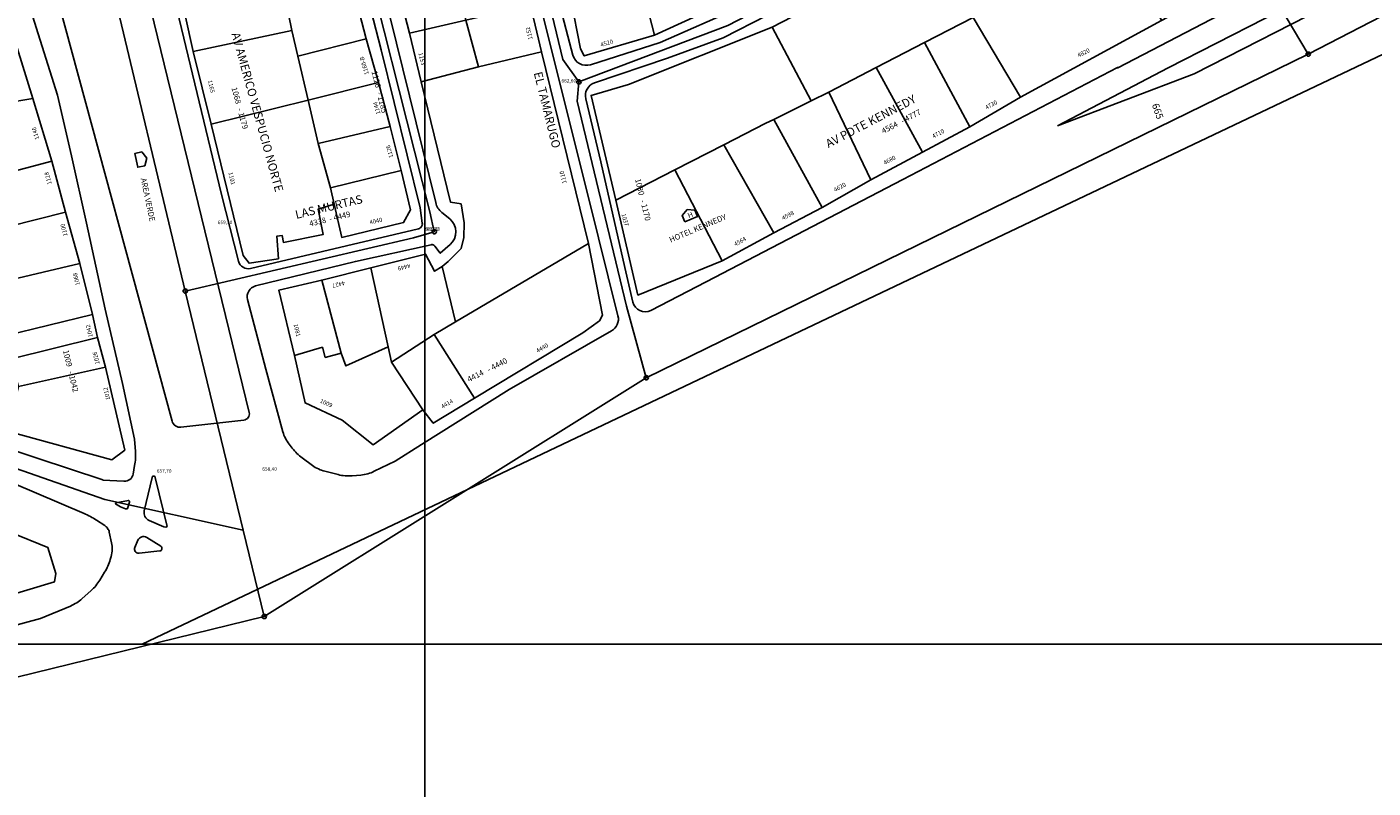
# Model space of a CAD drawing. Extents: x 349900 to 359800, y 6302173 to 6311512.
# Drawn here: x 352459 to 352935, y 6302749 to 6303018 of the extents above; entities that cross this region are included whole.
import ezdxf

# ---------------------------------------------------------------- set-up
doc = ezdxf.new("R2010")
doc.units = 0
doc.header["$MEASUREMENT"] = 0
doc.layers.get('0').update_dxf_attribs({"linetype": 'CONTINUOUS'})
for name, color, linetype in [('1010', 7, 'CONTINUOUS'), ('1400', 7, 'CONTINUOUS'), ('1500', 7, 'CONTINUOUS'), ('2000', 7, 'CONTINUOUS'), ('2510', 7, 'CONTINUOUS'), ('LIMITE_PREDIAL', 7, 'CONTINUOUS')]:
    doc.layers.add(name, color=color, linetype=linetype)

msp = doc.modelspace()

# ---------------------------------------------------------------- linework, layer by layer
at = {"color": 1}
for points in [[(357301.77, 6305083.84), (352500, 6302800), (352376.17, 6302800), (351379.88, 6302376.84), (351323.98, 6302370.32), (351277.87, 6302373.12), (351276.01, 6302388.95), (351243.4, 6302418.76), (351189.37, 6302409.45), (351156.77, 6302354.48), (351109.26, 6302347.03), (351034.74, 6302325.61), (350720.02, 6302193.84), (350345.98, 6302618.21)], [(352691.97, 6302949.48), (352691.02, 6302951.73), (352692.8, 6302953.81), (352695.53, 6302953.63), (352696.48, 6302951.38), (352691.97, 6302949.48)]]:
    msp.add_lwpolyline(points, dxfattribs=at)
at = {"color": 3}
for points in [[(351700, 6302800), (352600, 6302800), (352600, 6303400), (351700, 6303400), (351700, 6302800)], [(352600, 6302800), (353500, 6302800), (353500, 6303400), (352600, 6303400), (352600, 6302800)], [(352499.87, 6302974.24), (352497.43, 6302973.72), (352498.46, 6302968.83), (352500.9, 6302969.35), (352501.61, 6302972.05), (352499.87, 6302974.24)], [(351700, 6302200), (352600, 6302200), (352600, 6302800), (351700, 6302800), (351700, 6302200)], [(352600, 6302200), (353500, 6302200), (353500, 6302800), (352600, 6302800), (352600, 6302200)]]:
    msp.add_lwpolyline(points, dxfattribs=at)
at = {"color": 10}
for points in [[(353100.81, 6303106.13), (352912.52, 6303008.83)], [(352864.61, 6303100.51), (352707.19, 6303019), (352654.5, 6302999)], [(352864.61, 6303100.51), (352869.53, 6303088.77), (352899.11, 6303031.39), (352912.52, 6303008.83)], [(352632.73, 6303073.7), (352648.8, 6303006.99), (352654.5, 6302999)], [(352574.81, 6303059.98), (352601.79, 6302952.98), (352603.32, 6302945.96)], [(352488.23, 6303038.1), (352515.27, 6302924.99)], [(352678.31, 6302894.32), (352912.52, 6303008.83)], [(352654.5, 6302999), (352653.91, 6302992.21), (352671.36, 6302919.61), (352678.31, 6302894.32)], [(352515.27, 6302924.99), (352595.96, 6302943.86), (352603.32, 6302945.96)], [(352515.27, 6302924.99), (352535.77, 6302840.42), (352543.18, 6302809.83)], [(352543.18, 6302809.83), (352678.31, 6302894.32)], [(352394.19, 6302883.51), (352486.83, 6302851.19), (352535.77, 6302840.42), (352543.18, 6302809.83)], [(352349.29, 6302762.33), (352543.18, 6302809.83)]]:
    msp.add_lwpolyline(points, dxfattribs=at)
at = {"layer": '1400', "color": 2}
for points in [[(352809.9, 6303063.15), (352821.7, 6303069.25), (352834.9, 6303076.45), (352856.9, 6303087.65), (352859.3, 6303087.15), (352860.8, 6303085.75), (352878.5, 6303053.65), (352887.8, 6303035.25), (352860.6, 6303020.75), (352810.7, 6302993.65), (352792.8, 6302983.15), (352776, 6302974.15), (352757.8, 6302964.35), (352740.5, 6302954.55), (352723.4, 6302945.65), (352705.2, 6302935.65), (352675.4, 6302923.55), (352667.6, 6302957.15), (352658.8, 6302994.25), (352672, 6302998.05), (352722.9, 6303018.35), (352780.2, 6303048.15), (352797.1, 6303056.95), (352809.9, 6303063.15)], [(352512.2, 6303036.6), (352518, 6303009.8), (352524.4, 6302984.1), (352535.7, 6302937.6), (352537.8, 6302934.8), (352548.2, 6302936.4), (352547.6, 6302944.4), (352549.5, 6302944.7), (352550, 6302942.2), (352564, 6302945), (352562.3, 6302954), (352567.9, 6302955.7), (352570.6, 6302944), (352592.5, 6302949.2), (352594.9, 6302953.7), (352591.6, 6302967.6), (352587.7, 6302983.2), (352583.6, 6302998.8), (352579.3, 6303014.3), (352575.3, 6303029.4)], [(352637.35, 6303026.1), (352641.25, 6303009.7), (352657.85, 6302941.8), (352662.85, 6302916.4), (352661.75, 6302914.5), (352655.85, 6302910.2), (352617.55, 6302887.1), (352602.95, 6302878.2), (352599.35, 6302882.9), (352581.75, 6302870.6), (352570.75, 6302879.3), (352557.65, 6302885.4), (352553.85, 6302902.2), (352548.35, 6302925.3), (352563.55, 6302928.9), (352580.95, 6302933.2), (352600.25, 6302938.1), (352603.45, 6302932), (352606.15, 6302933.7), (352608.25, 6302935.4), (352612.85, 6302940.1), (352613.75, 6302944), (352613.95, 6302949.1), (352612.85, 6302955.8), (352609.05, 6302956.5), (352598.65, 6302999), (352594.55, 6303016.2), (352590.25, 6303033.2)], [(352651.6, 6303028.3), (352655.1, 6303010.7), (352656.4, 6303008.2), (352681.2, 6303015.6), (352700.3, 6303024.3)], [(352400, 6303002.6), (352401.5, 6303006), (352426.3, 6303012.2), (352453.8, 6303017.6), (352461.3, 6302993.1), (352468, 6302970.9), (352472.9, 6302952.9), (352477.9, 6302934.7), (352482.4, 6302916.7), (352484.2, 6302908.5), (352487, 6302898.1), (352493.9, 6302868.7), (352489.3, 6302865.3), (352452.4, 6302875.4), (352430.4, 6302881.9), (352418.3, 6302885.2), (352405.3, 6302889.6), (352411.8, 6302919.5), (352412.4, 6302934.9), (352411.3, 6302950.5), (352411.3, 6302952.6), (352408.6, 6302965.6), (352405.2, 6302981.5), (352400, 6303002.6)], [(352453.35, 6302839.7), (352466.65, 6302834.2), (352469.45, 6302825), (352469.05, 6302822.1), (352448.15, 6302815.8)]]:
    msp.add_lwpolyline(points, dxfattribs=at)
at = {"layer": '1500', "color": 10}
for centre in [(352912.51, 6303008.83), (352654.49, 6302999), (352603.31, 6302945.96), (352515.26, 6302924.99), (352678.31, 6302894.31), (352543.18, 6302809.82)]:
    msp.add_circle(centre, 0.759, dxfattribs=at)
at = {"layer": '2000', "color": 1}
for points in [[(352823.8, 6302983.45), (352863, 6303003.95), (352914.2, 6303030.25), (352989.9, 6303069.15), (353078.48, 6303115.11), (353079.59, 6303115.43), (353080.73, 6303115.3), (353081.75, 6303114.74), (353082.47, 6303113.84), (353082.79, 6303112.73), (353082.66, 6303111.58), (353082.1, 6303110.57), (353081.2, 6303109.85), (353021.4, 6303078.95), (352923.9, 6303028.45), (352872.2, 6303001.85), (352823.8, 6302983.45)], [(352597.79, 6302947.06), (352598.09, 6302947.17), (352598.37, 6302947.32), (352598.62, 6302947.53), (352598.82, 6302947.78), (352598.98, 6302948.06), (352599.08, 6302948.36), (352599.12, 6302948.68), (352599.1, 6302949), (352598.3, 6302954.4), (352584.5, 6303010.3), (352573.64, 6303052.94)], [(352470.43, 6303027.16), (352510.6, 6302878.91), (352510.77, 6302878.43), (352511.04, 6302877.98), (352511.37, 6302877.59), (352511.77, 6302877.27), (352512.22, 6302877.02), (352512.71, 6302876.85), (352513.22, 6302876.77), (352513.73, 6302876.78), (352535.97, 6302879.32), (352536.42, 6302879.42), (352536.85, 6302879.61), (352537.22, 6302879.89), (352537.52, 6302880.25), (352537.75, 6302880.65), (352537.88, 6302881.1), (352537.92, 6302881.57), (352537.86, 6302882.03), (352500.63, 6303034.9)], [(352509.24, 6303037.59), (352528.1, 6302959.2), (352534.12, 6302935.54), (352534.35, 6302934.9), (352534.69, 6302934.32), (352535.15, 6302933.82), (352535.69, 6302933.41), (352536.3, 6302933.12), (352536.95, 6302932.95), (352537.63, 6302932.91), (352538.3, 6302933), (352597.79, 6302947.06)], [(352752.6, 6303038.75), (352705.5, 6303014.65), (352685.8, 6303007.45), (352660.01, 6302998.68), (352659.21, 6302998.32), (352658.48, 6302997.82), (352657.86, 6302997.2), (352657.37, 6302996.47), (352657.01, 6302995.66), (352656.81, 6302994.8), (352656.78, 6302993.92), (352656.9, 6302993.05), (352662.2, 6302970.75), (352670.7, 6302933.35), (352673.58, 6302921.1), (352673.93, 6302920.14), (352674.47, 6302919.29), (352675.2, 6302918.58), (352676.07, 6302918.06), (352677.03, 6302917.74), (352678.05, 6302917.65), (352679.05, 6302917.79), (352680, 6302918.15), (352699.5, 6302928.25), (352769.1, 6302964.45), (352845, 6303004.15), (352845.02, 6303004.14), (352845.05, 6303004.12), (352845.07, 6303004.1), (352845.09, 6303004.07), (352845.1, 6303004.04), (352845.11, 6303004.01), (352845.11, 6303003.98), (352845.1, 6303003.95), (352893, 6303028.95)], [(352711.7, 6303025.5), (352683.3, 6303013), (352658.6, 6303005.1), (352657.63, 6303004.89), (352656.64, 6303004.89), (352655.66, 6303005.08), (352654.75, 6303005.47), (352653.93, 6303006.03), (352653.25, 6303006.75), (352652.72, 6303007.59), (352652.37, 6303008.52), (352647.5, 6303026.9)], [(352461.24, 6303022.44), (352470, 6302994.3), (352475, 6302972.8), (352480.3, 6302949), (352486.9, 6302918.6), (352493, 6302892.3), (352497.3, 6302872.6), (352497.62, 6302868.19), (352497.65, 6302867.57), (352497.67, 6302866.95), (352497.67, 6302866.33), (352497.64, 6302865.71), (352497.6, 6302865.09), (352497.54, 6302864.47), (352497.45, 6302863.85), (352497.35, 6302863.24), (352496.8, 6302860.2), (352496.65, 6302859.66), (352496.41, 6302859.16), (352496.08, 6302858.71), (352495.67, 6302858.32), (352495.2, 6302858.02), (352494.68, 6302857.8), (352494.14, 6302857.68), (352493.58, 6302857.67), (352486.1, 6302858.1)], [(352605.61, 6302953.14), (352605.99, 6302952.78), (352608.82, 6302950.49), (352609.72, 6302949.59), (352610.41, 6302948.5), (352610.84, 6302947.29), (352611, 6302946.02), (352610.89, 6302944.74), (352610.49, 6302943.52), (352609.84, 6302942.42), (352608.97, 6302941.48), (352605.44, 6302938.39), (352603.55, 6302940.91), (352603.43, 6302941.05), (352603.29, 6302941.17), (352603.14, 6302941.27), (352602.97, 6302941.35), (352602.79, 6302941.4), (352602.6, 6302941.43), (352602.42, 6302941.43), (352602.23, 6302941.4), (352575.45, 6302935.5), (352540.15, 6302926.8), (352539.41, 6302926.54), (352538.74, 6302926.14), (352538.17, 6302925.61), (352537.7, 6302924.98), (352537.37, 6302924.28), (352537.19, 6302923.52), (352537.15, 6302922.74), (352537.28, 6302921.97), (352543.75, 6302897.3), (352549.79, 6302875.21), (352549.97, 6302874.62), (352550.17, 6302874.04), (352550.41, 6302873.47), (352550.67, 6302872.91), (352550.96, 6302872.37), (352551.28, 6302871.84), (352551.62, 6302871.32), (352551.98, 6302870.83), (352553.12, 6302869.37), (352553.5, 6302868.89), (352553.91, 6302868.42), (352554.33, 6302867.96), (352554.77, 6302867.52), (352555.22, 6302867.1), (352555.69, 6302866.69), (352556.17, 6302866.29), (352556.66, 6302865.92), (352560.24, 6302863.28), (352560.74, 6302862.93), (352561.26, 6302862.6), (352561.8, 6302862.3), (352562.35, 6302862.02), (352562.92, 6302861.77), (352563.49, 6302861.55), (352564.08, 6302861.35), (352564.67, 6302861.19), (352569.33, 6302860.01), (352569.93, 6302859.87), (352570.54, 6302859.76), (352571.15, 6302859.67), (352571.77, 6302859.61), (352572.38, 6302859.57), (352573, 6302859.56), (352573.62, 6302859.57), (352574.24, 6302859.62), (352577.36, 6302859.88), (352577.97, 6302859.95), (352578.58, 6302860.05), (352579.19, 6302860.17), (352579.79, 6302860.32), (352580.38, 6302860.5), (352580.96, 6302860.7), (352581.54, 6302860.93), (352582.1, 6302861.19), (352589.55, 6302864.8), (352598.85, 6302870.7), (352629.85, 6302890.2), (352666.05, 6302910.9), (352666.69, 6302911.34), (352667.25, 6302911.87), (352667.71, 6302912.49), (352668.08, 6302913.17), (352668.32, 6302913.91), (352668.45, 6302914.67), (352668.45, 6302915.45), (352668.32, 6302916.21), (352658.05, 6302957.6), (352641.35, 6303024.1)], [(352587.65, 6303022.3), (352603.84, 6302956.29), (352603.98, 6302955.78), (352604.16, 6302955.3), (352604.38, 6302954.82), (352604.64, 6302954.37), (352604.93, 6302953.93), (352605.25, 6302953.52), (352605.61, 6302953.14)], [(352486.1, 6302858.1), (352486.11, 6302858.1), (352486.12, 6302858.11), (352486.12, 6302858.12), (352486.12, 6302858.13), (352486.11, 6302858.14), (352462.9, 6302865.8), (352437.4, 6302874.3)], [(352421.25, 6302797.6), (352464.05, 6302809.1), (352474.64, 6302813.53), (352475.21, 6302813.79), (352475.76, 6302814.06), (352476.31, 6302814.36), (352476.84, 6302814.68), (352477.35, 6302815.02), (352477.86, 6302815.38), (352478.34, 6302815.77), (352478.81, 6302816.17), (352481.89, 6302818.93), (352482.34, 6302819.35), (352482.78, 6302819.79), (352483.21, 6302820.25), (352483.61, 6302820.72), (352484, 6302821.2), (352484.37, 6302821.7), (352484.72, 6302822.21), (352485.06, 6302822.73), (352486.74, 6302825.47), (352487.06, 6302826), (352487.36, 6302826.55), (352487.63, 6302827.1), (352487.9, 6302827.67), (352488.14, 6302828.24), (352488.36, 6302828.82), (352488.56, 6302829.41), (352488.74, 6302830), (352489.06, 6302831.1), (352489.21, 6302831.69), (352489.32, 6302832.29), (352489.4, 6302832.9), (352489.44, 6302833.51), (352489.44, 6302834.12), (352489.4, 6302834.73), (352489.32, 6302835.34), (352489.21, 6302835.94), (352488.39, 6302839.62), (352488.29, 6302839.98), (352488.16, 6302840.32), (352488, 6302840.65), (352487.8, 6302840.97), (352487.58, 6302841.26), (352487.33, 6302841.53), (352487.05, 6302841.78), (352486.75, 6302842), (352483.84, 6302843.92), (352483.31, 6302844.26), (352482.78, 6302844.59), (352482.24, 6302844.9), (352481.7, 6302845.2), (352481.14, 6302845.49), (352480.58, 6302845.76), (352480.02, 6302846.03), (352479.45, 6302846.28), (352445.65, 6302860.6)], [(352507.71, 6302841.6), (352508.33, 6302841.46), (352508.84, 6302841.71), (352504.65, 6302859.02), (352504.57, 6302859.2), (352504.44, 6302859.35), (352504.27, 6302859.44), (352504.07, 6302859.47), (352503.88, 6302859.44), (352503.7, 6302859.34), (352503.57, 6302859.2), (352503.5, 6302859.01), (352500.76, 6302847.24), (352500.69, 6302846.72), (352500.71, 6302846.2), (352500.82, 6302845.7), (352501.01, 6302845.22), (352501.29, 6302844.78), (352501.64, 6302844.39), (352502.05, 6302844.07), (352502.5, 6302843.83), (352507.71, 6302841.6)], [(352490.73, 6302849.99), (352495.17, 6302850.87), (352495.32, 6302850.85), (352495.44, 6302850.78), (352495.5, 6302850.63), (352495.5, 6302850.45), (352495.5, 6302850.27), (352494.84, 6302848.09), (352494.78, 6302847.94), (352494.64, 6302847.89), (352494.45, 6302847.89), (352494.06, 6302847.94), (352492.34, 6302848.6), (352490.63, 6302849.67), (352490.62, 6302849.84), (352490.65, 6302849.93), (352490.73, 6302849.99)], [(352506.59, 6302834.67), (352506.8, 6302834.49), (352506.95, 6302834.25), (352507.01, 6302833.98), (352506.99, 6302833.7), (352506.89, 6302833.44), (352506.71, 6302833.22), (352506.47, 6302833.07), (352506.2, 6302833), (352498.89, 6302832.25), (352498.51, 6302832.26), (352498.14, 6302832.37), (352497.82, 6302832.57), (352497.56, 6302832.85), (352497.38, 6302833.18), (352497.29, 6302833.55), (352497.29, 6302833.93), (352497.4, 6302834.29), (352498.5, 6302836.81), (352498.73, 6302837.21), (352499.04, 6302837.55), (352499.41, 6302837.82), (352499.84, 6302838.01), (352500.29, 6302838.1), (352500.75, 6302838.08), (352501.2, 6302837.98), (352501.62, 6302837.78), (352506.59, 6302834.67)]]:
    msp.add_lwpolyline(points, dxfattribs=at)
at = {"layer": 'LIMITE_PREDIAL', "color": 4}
for points in [[(352860.6, 6303020.75), (352851.9, 6303039.35), (352841.8, 6303061.55), (352829, 6303055.25), (352816.5, 6303048.95), (352803.8, 6303042.35), (352809.3, 6303030.15), (352794, 6303021.75), (352810.7, 6302993.65), (352860.6, 6303020.75)], [(352687.9, 6303049.2), (352674.3, 6303043.7), (352676.5, 6303034), (352681.2, 6303015.6), (352700.3, 6303024.3), (352687.9, 6303049.2)], [(352518, 6303009.8), (352553, 6303017.2), (352551.8, 6303023), (352546.4, 6303044.7), (352546.1, 6303047.4), (352513.4, 6303039.8), (352512.2, 6303036.6), (352518, 6303009.8)], [(352794, 6303021.75), (352780.2, 6303048.15), (352722.9, 6303018.35), (352736.7, 6302992.35), (352742.9, 6302995.35), (352759.7, 6303004.15), (352776.7, 6303012.95), (352794, 6303021.75)], [(352590.25, 6303033.2), (352594.55, 6303016.2), (352614.45, 6303020.8), (352610.45, 6303037.9), (352590.25, 6303033.2)], [(352676.5, 6303034), (352651.6, 6303028.3), (352655.1, 6303010.7), (352656.4, 6303008.2), (352681.2, 6303015.6), (352676.5, 6303034)], [(352575.3, 6303029.4), (352579.3, 6303014.3), (352555.1, 6303008.1), (352553, 6303017.2), (352551.8, 6303023), (352575.3, 6303029.4)], [(352618.95, 6303004.4), (352614.45, 6303020.8), (352637.35, 6303026.1), (352641.25, 6303009.7), (352618.95, 6303004.4)], [(352594.55, 6303016.2), (352598.65, 6302999), (352618.95, 6303004.4), (352614.45, 6303020.8), (352594.55, 6303016.2)], [(352776.7, 6303012.95), (352792.8, 6302983.15), (352810.7, 6302993.65), (352794, 6303021.75), (352776.7, 6303012.95)], [(352426.3, 6303012.2), (352453.8, 6303017.6), (352461.3, 6302993.1), (352431.9, 6302988.2), (352426.3, 6303012.2)], [(352558.7, 6302992.6), (352524.4, 6302984.1), (352518, 6303009.8), (352553, 6303017.2), (352555.1, 6303008.1), (352558.7, 6302992.6)], [(352555.1, 6303008.1), (352558.7, 6302992.6), (352583.6, 6302998.8), (352579.3, 6303014.3), (352555.1, 6303008.1)], [(352759.7, 6303004.15), (352776, 6302974.15), (352792.8, 6302983.15), (352776.7, 6303012.95), (352759.7, 6303004.15)], [(352657.85, 6302941.8), (352641.25, 6303009.7), (352618.95, 6303004.4), (352598.65, 6302999), (352609.05, 6302956.5), (352612.85, 6302955.8), (352613.95, 6302949.1), (352613.75, 6302944), (352612.85, 6302940.1), (352608.25, 6302935.4), (352606.15, 6302933.7), (352610.85, 6302914.1), (352657.85, 6302941.8)], [(352742.9, 6302995.35), (352757.8, 6302964.35), (352776, 6302974.15), (352759.7, 6303004.15), (352742.9, 6302995.35)], [(352558.7, 6302992.6), (352562.3, 6302977.2), (352587.7, 6302983.2), (352583.6, 6302998.8), (352558.7, 6302992.6)], [(352431.9, 6302988.2), (352461.3, 6302993.1), (352468, 6302970.9), (352438.2, 6302963.1), (352435.8, 6302972.3), (352431.9, 6302988.2)], [(352524.4, 6302984.1), (352535.7, 6302937.6), (352537.8, 6302934.8), (352548.2, 6302936.4), (352547.6, 6302944.4), (352549.5, 6302944.7), (352550, 6302942.2), (352564, 6302945), (352562.3, 6302954), (352567.9, 6302955.7), (352566.6, 6302961.5), (352562.3, 6302977.2), (352558.7, 6302992.6), (352524.4, 6302984.1)], [(352723.4, 6302985.75), (352740.5, 6302954.55), (352757.8, 6302964.35), (352742.9, 6302995.35), (352736.7, 6302992.35), (352723.4, 6302985.75)], [(352562.3, 6302977.2), (352566.6, 6302961.5), (352591.6, 6302967.6), (352587.7, 6302983.2), (352562.3, 6302977.2)], [(352723.4, 6302985.75), (352740.5, 6302954.55), (352723.4, 6302945.65), (352705.8, 6302976.75), (352720.6, 6302984.45), (352723.4, 6302985.75)], [(352705.8, 6302976.75), (352723.4, 6302945.65), (352705.2, 6302935.65), (352688.4, 6302967.85), (352705.8, 6302976.75)], [(352468, 6302970.9), (352472.9, 6302952.9), (352442.5, 6302945.2), (352440.5, 6302952.6), (352438.2, 6302963.1), (352468, 6302970.9)], [(352566.6, 6302961.5), (352567.9, 6302955.7), (352570.6, 6302944), (352592.5, 6302949.2), (352594.9, 6302953.7), (352591.6, 6302967.6), (352566.6, 6302961.5)], [(352688.4, 6302967.85), (352667.6, 6302957.15), (352675.4, 6302923.55), (352705.2, 6302935.65), (352688.4, 6302967.85)], [(352472.9, 6302952.9), (352477.9, 6302934.7), (352447.4, 6302927.5), (352445.4, 6302935), (352442.5, 6302945.2), (352472.9, 6302952.9)], [(352603.25, 6302909.6), (352610.85, 6302914.1), (352657.85, 6302941.8), (352662.85, 6302916.4), (352661.75, 6302914.5), (352655.85, 6302910.2), (352617.55, 6302887.1), (352603.25, 6302909.6)], [(352477.9, 6302934.7), (352482.4, 6302916.7), (352451.6, 6302909.2), (352450.1, 6302915), (352447.4, 6302927.5), (352477.9, 6302934.7)], [(352606.15, 6302933.7), (352603.45, 6302932), (352600.25, 6302938.1), (352580.95, 6302933.2), (352587.05, 6302905.3), (352588.15, 6302899.8), (352603.25, 6302909.6), (352610.85, 6302914.1), (352606.15, 6302933.7)], [(352580.95, 6302933.2), (352563.55, 6302928.9), (352570.35, 6302903), (352572.05, 6302898.5), (352587.05, 6302905.3), (352580.95, 6302933.2)], [(352563.55, 6302928.9), (352548.35, 6302925.3), (352553.85, 6302902.2), (352563.75, 6302905.1), (352564.75, 6302901.5), (352570.35, 6302903), (352563.55, 6302928.9)], [(352482.4, 6302916.7), (352484.2, 6302908.5), (352453.3, 6302900.9), (352451.6, 6302909.2), (352482.4, 6302916.7)], [(352484.2, 6302908.5), (352487, 6302898.1), (352456.3, 6302891.2), (352453.3, 6302900.9), (352484.2, 6302908.5)], [(352588.15, 6302899.8), (352599.35, 6302882.9), (352602.95, 6302878.2), (352617.55, 6302887.1), (352603.25, 6302909.6), (352588.15, 6302899.8)], [(352599.35, 6302882.9), (352581.75, 6302870.6), (352570.75, 6302879.3), (352557.65, 6302885.4), (352553.85, 6302902.2), (352563.75, 6302905.1), (352564.75, 6302901.5), (352570.35, 6302903), (352572.05, 6302898.5), (352587.05, 6302905.3), (352588.15, 6302899.8), (352599.35, 6302882.9)], [(352487, 6302898.1), (352493.9, 6302868.7), (352489.3, 6302865.3), (352452.4, 6302875.4), (352456.3, 6302891.2), (352487, 6302898.1)], [(352442.55, 6302834.3), (352446.05, 6302844.5), (352454.05, 6302842.6), (352453.35, 6302839.7), (352466.65, 6302834.2), (352469.45, 6302825), (352469.05, 6302822.1), (352448.15, 6302815.8), (352442.55, 6302834.3)]]:
    msp.add_lwpolyline(points, dxfattribs=at)

# ---------------------------------------------------------------- texts
at = {"color": 10}
for s, rotation, p in [('AV AMERICO VESPUCIO NORTE', 285.5049, (352531.55, 6303016.01)), ('EL TAMARUGO', 283.9006, (352638.51, 6303002.18)), ('AV PDTE KENNEDY', 27.6166, (352742.78, 6302975.59)), ('LAS MURTAS', 13.5218, (352554.55, 6302950.5))]:
    msp.add_text(s, height=3, rotation=rotation, dxfattribs=at).set_placement(p)
at = {"color": 1}
for s, p in [('662,60', (352648.31, 6302998.78)), ('659,10', (352526.73, 6302948.67)), ('660,25', (352599.7, 6302946.22)), ('660,25', (352600.2, 6302946.44)), ('657,70', (352505.2, 6302860.7)), ('658,40', (352542.48, 6302861.41))]:
    msp.add_text(s, height=1.25, dxfattribs=at).set_placement(p)
for s, height, rotation, p in [('665', 2.5, 289.6302, (352857.13, 6302990.89)), ('HOTEL KENNEDY', 2, 22.861, (352686.95, 6302942.11)), ('H', 1.83, 22.861, (352693.42, 6302950.75))]:
    msp.add_text(s, height=height, rotation=rotation, dxfattribs=at).set_placement(p)
at = {"color": 3}
msp.add_text('AREA VERDE', height=2, rotation=281.8952, dxfattribs=at).set_placement((352499.47, 6302964.79))
at = {"layer": '1010', "color": 10}
for s, rotation, p in [('1126', 283.9579, (352581.1, 6303002.64)), ('1068', 285.5049, (352531.55, 6302996.85)), (' - 1185', 283.9579, (352582.8, 6302995.77)), (' - 1179', 285.5049, (352533.44, 6302990.03)), (' - 4777', 27.6166, (352768.46, 6302983.85)), ('4564', 27.6166, (352762.19, 6302980.57)), ('1080', 283.9006, (352674.34, 6302964.52)), (' - 1170', 283.9006, (352676.04, 6302957.65)), ('4338', 13.5218, (352559.39, 6302947.8)), (' - 4449', 13.5218, (352565.86, 6302949.42)), ('1009', 283.6141, (352471.98, 6302903.9)), (' - 4440', 27.502, (352622.13, 6302895.9)), ('4414', 27.502, (352615.67, 6302892.67)), (' - 1042', 283.6141, (352473.64, 6302897.02))]:
    msp.add_text(s, height=2, rotation=rotation, dxfattribs=at).set_placement(p)
at = {"layer": '2510', "color": 4}
for s, rotation, p in [('1152', 103.6481, (352638.16, 6303014.15)), ('4520', 16.1001, (352662.35, 6303011.41)), ('4820', 27.1582, (352831.36, 6303007.62)), ('1160-B', 106.3983, (352580.22, 6303001.8)), ('1153', 283.8433, (352597.7, 6303009.2)), ('1165', 282.6401, (352523.24, 6302999.45)), ('1144', 106.3983, (352584.35, 6302987.76)), ('4730', 28.5333, (352798.69, 6302989.15)), ('1146', 105.7107, (352463.59, 6302978.79)), ('4710', 28.5333, (352779.95, 6302978.95)), ('1126', 106.3983, (352588.86, 6302972.38)), ('4680', 28.5333, (352762.73, 6302969.58)), ('1128', 105.7107, (352468.05, 6302962.91)), ('1101', 282.6401, (352530.53, 6302966.91)), ('1110', 103.9345, (352650.17, 6302963.23)), ('4620', 28.5333, (352745.15, 6302960.01)), ('4040', 12.9488, (352580.63, 6302948.55)), ('1037', 284.9892, (352669.53, 6302952.2)), ('4598', 28.5333, (352726.8, 6302950.02)), ('1100', 104.1064, (352473.62, 6302944.59)), ('4564', 28.5333, (352709.86, 6302940.8)), ('1068', 104.1064, (352477.99, 6302927.18)), ('4449', 194.8056, (352594.67, 6302934.77)), ('4427', 194.8056, (352571.52, 6302928.66)), ('1042', 104.1064, (352482.59, 6302908.83)), ('1081', 283.0411, (352553.56, 6302913.17)), ('4440', 30.4241, (352639.91, 6302903.06)), ('1026', 104.1064, (352485, 6302899.26)), ('1012', 102.273, (352488.66, 6302886.61)), ('1009', 336.2116, (352562.75, 6302885.57)), ('4414', 30.4241, (352606.25, 6302883.3))]:
    msp.add_text(s, height=1.5, rotation=rotation, dxfattribs=at).set_placement(p)

doc.saveas('drawing.dxf')
